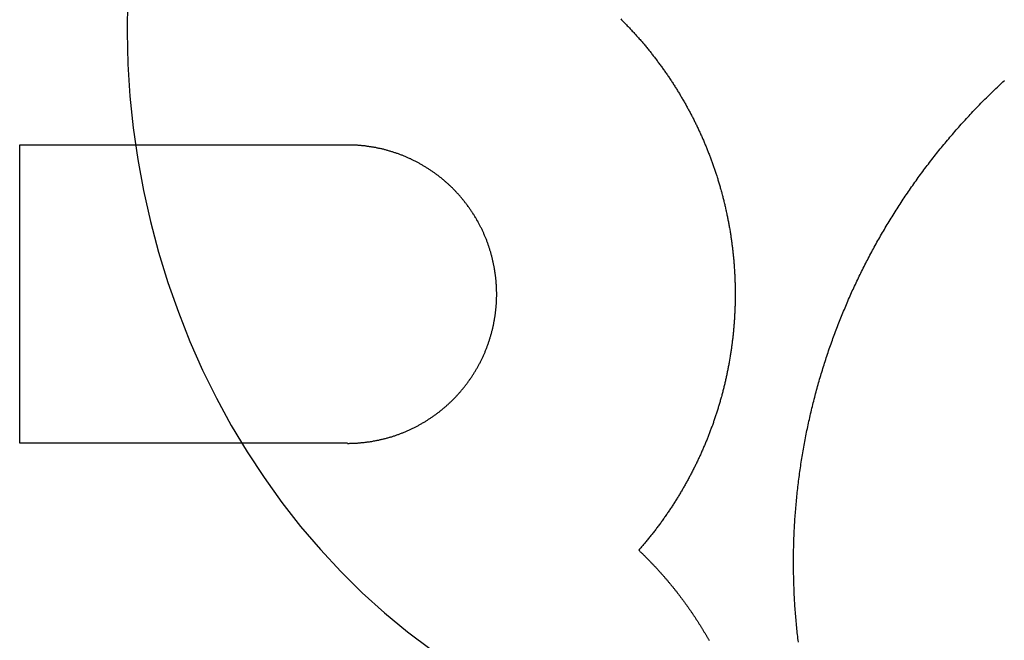
# Model space of a CAD drawing. Extents: x -59 to 873, y -873 to 1630.
# Drawn here: x 0 to 8, y 216 to 221 of the extents above; entities that cross this region are included whole.
import ezdxf

# ---------------------------------------------------------------- set-up
doc = ezdxf.new("R2010")
doc.units = 0
doc.header["$LTSCALE"] = 10
doc.linetypes.add('VERDECKT', pattern=[9.525, 6.35, -3.175])
doc.layers.get('0').update_dxf_attribs({"linetype": 'CONTINUOUS'})
doc.layers.add('STEMPEL', color=3, linetype='CONTINUOUS')

# ---------------------------------------------------------------- blocks, each defined once
blk = doc.blocks.new('A$C67DCC1F2')
at = {"linetype": 'CONTINUOUS', "extrusion": (0, 1, -2e-16)}
for p, q in [((0.07323, 217.49935), (0.07323, 219.99935)), ((0.07323, 219.99935), (2.82323, 219.99935)), ((2.82323, 217.49935), (0.07323, 217.49935))]:
    blk.add_line(p, q, dxfattribs=at)
at = {"color": 1, "linetype": 'VERDECKT'}
blk.add_polyline3d([(0.97629, 221.212, 0), (0.97328, 220.944, 0), (0.98057, 220.677, 0), (0.99815, 220.409, 0), (1.02598, 220.143, 0), (1.06401, 219.879, 0), (1.11218, 219.617, 0), (1.17038, 219.357, 0), (1.23851, 219.1, 0), (1.31645, 218.847, 0), (1.40405, 218.598, 0), (1.50115, 218.353, 0), (1.60756, 218.113, 0), (1.72309, 217.879, 0), (1.84753, 217.65, 0), (1.98063, 217.428, 0), (2.12215, 217.212, 0), (2.27184, 217.004, 0), (2.4294, 216.802, 0), (2.59455, 216.609, 0), (2.76698, 216.424, 0), (2.94636, 216.247, 0), (3.13237, 216.08, 0), (3.32465, 215.921, 0), (3.52285, 215.772, 0)], dxfattribs=at)
for points in [[(5.11305, 221.056, 0), (5.11928, 221.049, 0), (5.1255, 221.043, 0), (5.1317, 221.037, 0), (5.13788, 221.031, 0), (5.14405, 221.024, 0), (5.1502, 221.018, 0), (5.15633, 221.012, 0), (5.16244, 221.006, 0), (5.16853, 220.999, 0), (5.17461, 220.993, 0), (5.18067, 220.986, 0), (5.18671, 220.98, 0), (5.19273, 220.974, 0), (5.19874, 220.967, 0), (5.20473, 220.961, 0), (5.2107, 220.954, 0), (5.21665, 220.948, 0), (5.22258, 220.941, 0), (5.22849, 220.935, 0), (5.23439, 220.928, 0), (5.24027, 220.922, 0), (5.24613, 220.915, 0), (5.25197, 220.909, 0), (5.25779, 220.902, 0), (5.26359, 220.896, 0), (5.26937, 220.889, 0), (5.27514, 220.882, 0), (5.28089, 220.876, 0), (5.28661, 220.869, 0), (5.29232, 220.863, 0), (5.29801, 220.856, 0), (5.30368, 220.849, 0), (5.30933, 220.843, 0), (5.31496, 220.836, 0), (5.32058, 220.829, 0), (5.32617, 220.822, 0), (5.33174, 220.816, 0), (5.3373, 220.809, 0), (5.34283, 220.802, 0), (5.34834, 220.795, 0), (5.35384, 220.789, 0), (5.35931, 220.782, 0), (5.36477, 220.775, 0), (5.3702, 220.768, 0), (5.37562, 220.761, 0), (5.38102, 220.754, 0), (5.38639, 220.747, 0), (5.39175, 220.741, 0), (5.39708, 220.734, 0), (5.4024, 220.727, 0), (5.40769, 220.72, 0), (5.41296, 220.713, 0), (5.41822, 220.706, 0), (5.42345, 220.699, 0), (5.42866, 220.692, 0), (5.43385, 220.685, 0), (5.43903, 220.678, 0), (5.44418, 220.671, 0), (5.44931, 220.664, 0), (5.45441, 220.657, 0), (5.4595, 220.65, 0), (5.46457, 220.643, 0), (5.46961, 220.636, 0), (5.47464, 220.629, 0), (5.47964, 220.622, 0), (5.48462, 220.615, 0), (5.48958, 220.608, 0), (5.49452, 220.6, 0), (5.49944, 220.593, 0), (5.50434, 220.586, 0), (5.50921, 220.579, 0), (5.51407, 220.572, 0), (5.5189, 220.565, 0), (5.52371, 220.558, 0), (5.5285, 220.55, 0), (5.53327, 220.543, 0), (5.53802, 220.536, 0), (5.54274, 220.529, 0), (5.54745, 220.522, 0), (5.55213, 220.514, 0), (5.55679, 220.507, 0), (5.56143, 220.5, 0), (5.56605, 220.493, 0), (5.57064, 220.485, 0), (5.57522, 220.478, 0), (5.57977, 220.471, 0), (5.5843, 220.464, 0), (5.58881, 220.456, 0), (5.5933, 220.449, 0), (5.59777, 220.442, 0), (5.60221, 220.434, 0), (5.60663, 220.427, 0), (5.61104, 220.42, 0), (5.61542, 220.412, 0), (5.61977, 220.405, 0), (5.62411, 220.398, 0), (5.62842, 220.39, 0), (5.63272, 220.383, 0), (5.63699, 220.376, 0), (5.64123, 220.368, 0), (5.64546, 220.361, 0), (5.64967, 220.354, 0), (5.65385, 220.346, 0), (5.65801, 220.339, 0), (5.66215, 220.331, 0), (5.66626, 220.324, 0), (5.67036, 220.317, 0), (5.67443, 220.309, 0), (5.67848, 220.302, 0), (5.68251, 220.294, 0), (5.68652, 220.287, 0), (5.6905, 220.279, 0), (5.69446, 220.272, 0), (5.6984, 220.264, 0), (5.70232, 220.257, 0), (5.70621, 220.25, 0), (5.71009, 220.242, 0), (5.71394, 220.235, 0), (5.71777, 220.227, 0), (5.72157, 220.22, 0), (5.72536, 220.212, 0), (5.72912, 220.205, 0), (5.73286, 220.197, 0), (5.73657, 220.19, 0), (5.74027, 220.182, 0), (5.74394, 220.175, 0), (5.74759, 220.167, 0), (5.75122, 220.16, 0), (5.75482, 220.152, 0), (5.7584, 220.145, 0), (5.76196, 220.137, 0), (5.7655, 220.13, 0), (5.76902, 220.122, 0), (5.77251, 220.115, 0), (5.77598, 220.107, 0), (5.77942, 220.1, 0), (5.78285, 220.092, 0), (5.78625, 220.085, 0), (5.78964, 220.077, 0), (5.79301, 220.07, 0), (5.79636, 220.062, 0), (5.79969, 220.054, 0), (5.80301, 220.047, 0), (5.80632, 220.039, 0), (5.8096, 220.032, 0), (5.81287, 220.024, 0), (5.81612, 220.016, 0), (5.81936, 220.009, 0), (5.82258, 220.001, 0), (5.82578, 219.993, 0), (5.82896, 219.985, 0), (5.83213, 219.978, 0), (5.83527, 219.97, 0), (5.8384, 219.962, 0), (5.84152, 219.954, 0), (5.84461, 219.947, 0), (5.84769, 219.939, 0), (5.85075, 219.931, 0), (5.85379, 219.923, 0), (5.85682, 219.915, 0), (5.85982, 219.907, 0), (5.86281, 219.9, 0), (5.86578, 219.892, 0), (5.86873, 219.884, 0), (5.87167, 219.876, 0), (5.87458, 219.868, 0), (5.87748, 219.86, 0), (5.88036, 219.852, 0), (5.88321, 219.844, 0), (5.88606, 219.836, 0), (5.88888, 219.828, 0), (5.89168, 219.82, 0), (5.89446, 219.812, 0), (5.89723, 219.804, 0), (5.89997, 219.796, 0), (5.9027, 219.788, 0), (5.90541, 219.78, 0), (5.90809, 219.772, 0), (5.91076, 219.764, 0), (5.91341, 219.756, 0), (5.91604, 219.748, 0), (5.91865, 219.74, 0), (5.92124, 219.731, 0), (5.92381, 219.723, 0), (5.92636, 219.715, 0), (5.92889, 219.707, 0), (5.9314, 219.699, 0), (5.93389, 219.691, 0), (5.93636, 219.682, 0), (5.93881, 219.674, 0), (5.94124, 219.666, 0), (5.94365, 219.658, 0), (5.94604, 219.65, 0), (5.94841, 219.641, 0), (5.95075, 219.633, 0), (5.95308, 219.625, 0), (5.95539, 219.616, 0), (5.95767, 219.608, 0), (5.95994, 219.6, 0), (5.96218, 219.592, 0), (5.9644, 219.583, 0), (5.9666, 219.575, 0), (5.96878, 219.567, 0), (5.97094, 219.558, 0), (5.97308, 219.55, 0), (5.97519, 219.542, 0), (5.97729, 219.533, 0), (5.97936, 219.525, 0), (5.98141, 219.516, 0), (5.98344, 219.508, 0), (5.98544, 219.5, 0), (5.98743, 219.491, 0), (5.98939, 219.483, 0), (5.99133, 219.474, 0), (5.99325, 219.466, 0), (5.99515, 219.457, 0), (5.99702, 219.449, 0), (5.99888, 219.441, 0), (6.00071, 219.432, 0), (6.00252, 219.424, 0), (6.0043, 219.415, 0), (6.00607, 219.407, 0), (6.00781, 219.398, 0), (6.00953, 219.39, 0), (6.01123, 219.381, 0), (6.0129, 219.373, 0), (6.01456, 219.364, 0), (6.01619, 219.355, 0), (6.01779, 219.347, 0), (6.01938, 219.338, 0), (6.02094, 219.33, 0), (6.02248, 219.321, 0), (6.024, 219.313, 0), (6.0255, 219.304, 0), (6.02697, 219.295, 0), (6.02842, 219.287, 0), (6.02985, 219.278, 0), (6.03126, 219.27, 0), (6.03264, 219.261, 0), (6.034, 219.252, 0), (6.03534, 219.244, 0), (6.03665, 219.235, 0), (6.03794, 219.227, 0), (6.03921, 219.218, 0), (6.04046, 219.209, 0), (6.04168, 219.201, 0), (6.04288, 219.192, 0), (6.04406, 219.183, 0), (6.04522, 219.175, 0), (6.04635, 219.166, 0), (6.04746, 219.157, 0), (6.04854, 219.149, 0), (6.04961, 219.14, 0), (6.05065, 219.131, 0), (6.05166, 219.123, 0), (6.05266, 219.114, 0), (6.05363, 219.105, 0), (6.05458, 219.097, 0), (6.0555, 219.088, 0), (6.0564, 219.079, 0), (6.05728, 219.07, 0), (6.05814, 219.062, 0), (6.05897, 219.053, 0), (6.05977, 219.044, 0), (6.06056, 219.036, 0), (6.06132, 219.027, 0), (6.06206, 219.018, 0), (6.06277, 219.009, 0), (6.06346, 219.001, 0), (6.06413, 218.992, 0), (6.06478, 218.983, 0), (6.0654, 218.975, 0), (6.06599, 218.966, 0), (6.06657, 218.957, 0), (6.06712, 218.948, 0), (6.06765, 218.94, 0), (6.06815, 218.931, 0), (6.06863, 218.922, 0), (6.06908, 218.913, 0), (6.06951, 218.905, 0), (6.06992, 218.896, 0), (6.07031, 218.887, 0), (6.07067, 218.878, 0), (6.071, 218.87, 0), (6.07132, 218.861, 0), (6.0716, 218.852, 0), (6.07187, 218.843, 0), (6.07211, 218.834, 0), (6.07233, 218.826, 0), (6.07252, 218.817, 0), (6.07269, 218.808, 0), (6.07284, 218.799, 0), (6.07296, 218.791, 0), (6.07305, 218.782, 0), (6.07313, 218.773, 0), (6.07318, 218.764, 0), (6.07321, 218.756, 0), (6.07321, 218.747, 0), (6.07319, 218.738, 0), (6.07314, 218.729, 0), (6.07308, 218.721, 0), (6.07299, 218.712, 0), (6.07287, 218.703, 0), (6.07273, 218.694, 0), (6.07257, 218.686, 0), (6.07238, 218.677, 0), (6.07217, 218.668, 0), (6.07194, 218.659, 0), (6.07169, 218.651, 0), (6.07141, 218.642, 0), (6.0711, 218.633, 0), (6.07078, 218.624, 0), (6.07043, 218.616, 0), (6.07005, 218.607, 0), (6.06966, 218.598, 0), (6.06924, 218.589, 0), (6.06879, 218.581, 0), (6.06833, 218.572, 0), (6.06784, 218.563, 0), (6.06732, 218.554, 0), (6.06679, 218.546, 0), (6.06623, 218.537, 0), (6.06564, 218.528, 0), (6.06504, 218.52, 0), (6.06441, 218.511, 0), (6.06376, 218.502, 0), (6.06308, 218.493, 0), (6.06238, 218.485, 0), (6.06166, 218.476, 0), (6.06092, 218.467, 0), (6.06015, 218.459, 0), (6.05936, 218.45, 0), (6.05854, 218.441, 0), (6.05771, 218.433, 0), (6.05685, 218.424, 0), (6.05596, 218.415, 0), (6.05506, 218.407, 0), (6.05413, 218.398, 0), (6.05318, 218.389, 0), (6.0522, 218.381, 0), (6.0512, 218.372, 0), (6.05018, 218.363, 0), (6.04914, 218.355, 0), (6.04807, 218.346, 0), (6.04699, 218.337, 0), (6.04587, 218.329, 0), (6.04474, 218.32, 0), (6.04358, 218.312, 0), (6.0424, 218.303, 0), (6.0412, 218.294, 0), (6.03998, 218.286, 0), (6.03873, 218.277, 0), (6.03746, 218.269, 0), (6.03617, 218.26, 0), (6.03485, 218.251, 0), (6.03351, 218.243, 0), (6.03215, 218.234, 0), (6.03077, 218.226, 0), (6.02936, 218.217, 0), (6.02793, 218.209, 0), (6.02648, 218.2, 0), (6.02501, 218.192, 0), (6.02352, 218.183, 0), (6.022, 218.175, 0), (6.02046, 218.166, 0), (6.0189, 218.158, 0), (6.01731, 218.149, 0), (6.01571, 218.141, 0), (6.01408, 218.132, 0), (6.01243, 218.124, 0), (6.01075, 218.115, 0), (6.00906, 218.107, 0), (6.00735, 218.098, 0), (6.00561, 218.09, 0), (6.00385, 218.082, 0), (6.00207, 218.073, 0), (6.00027, 218.065, 0), (5.99845, 218.056, 0), (5.9966, 218.048, 0), (5.99474, 218.04, 0), (5.99285, 218.031, 0), (5.99094, 218.023, 0), (5.98901, 218.014, 0), (5.98706, 218.006, 0), (5.98509, 217.998, 0), (5.9831, 217.99, 0), (5.98109, 217.981, 0), (5.97906, 217.973, 0), (5.97701, 217.965, 0), (5.97493, 217.956, 0), (5.97284, 217.948, 0), (5.97073, 217.94, 0), (5.96859, 217.932, 0), (5.96644, 217.923, 0), (5.96426, 217.915, 0), (5.96207, 217.907, 0), (5.95985, 217.899, 0), (5.95762, 217.89, 0), (5.95536, 217.882, 0), (5.95309, 217.874, 0), (5.95079, 217.866, 0), (5.94848, 217.858, 0), (5.94614, 217.85, 0), (5.94379, 217.841, 0), (5.94142, 217.833, 0), (5.93903, 217.825, 0), (5.93662, 217.817, 0), (5.93418, 217.809, 0), (5.93173, 217.801, 0), (5.92927, 217.793, 0), (5.92678, 217.785, 0), (5.92427, 217.777, 0), (5.92174, 217.769, 0), (5.9192, 217.761, 0), (5.91664, 217.753, 0), (5.91405, 217.745, 0), (5.91145, 217.737, 0), (5.90883, 217.729, 0), (5.9062, 217.721, 0), (5.90354, 217.713, 0), (5.90087, 217.705, 0), (5.89817, 217.697, 0), (5.89546, 217.689, 0), (5.89273, 217.681, 0), (5.88999, 217.674, 0), (5.88722, 217.666, 0), (5.88444, 217.658, 0), (5.88164, 217.65, 0), (5.87882, 217.642, 0), (5.87598, 217.634, 0), (5.87313, 217.627, 0), (5.87025, 217.619, 0), (5.86736, 217.611, 0), (5.86446, 217.603, 0), (5.86153, 217.596, 0), (5.85859, 217.588, 0), (5.85562, 217.58, 0), (5.85263, 217.572, 0), (5.84961, 217.565, 0), (5.84658, 217.557, 0), (5.84352, 217.549, 0), (5.84044, 217.542, 0), (5.83733, 217.534, 0), (5.8342, 217.526, 0), (5.83105, 217.518, 0), (5.82788, 217.511, 0), (5.82469, 217.503, 0), (5.82147, 217.495, 0), (5.81823, 217.487, 0), (5.81496, 217.48, 0), (5.81168, 217.472, 0), (5.80837, 217.464, 0), (5.80504, 217.457, 0), (5.80168, 217.449, 0), (5.79831, 217.441, 0), (5.79491, 217.434, 0), (5.79149, 217.426, 0), (5.78804, 217.418, 0), (5.78458, 217.41, 0), (5.78109, 217.403, 0), (5.77758, 217.395, 0), (5.77404, 217.387, 0), (5.77049, 217.38, 0), (5.76691, 217.372, 0), (5.76331, 217.364, 0), (5.75968, 217.357, 0), (5.75604, 217.349, 0), (5.75237, 217.341, 0), (5.74868, 217.334, 0), (5.74497, 217.326, 0), (5.74123, 217.318, 0), (5.73747, 217.311, 0), (5.73369, 217.303, 0), (5.72989, 217.296, 0), (5.72606, 217.288, 0), (5.72222, 217.28, 0), (5.71835, 217.273, 0), (5.71446, 217.265, 0), (5.71054, 217.258, 0), (5.70661, 217.25, 0), (5.70265, 217.242, 0), (5.69867, 217.235, 0), (5.69466, 217.227, 0), (5.69064, 217.22, 0), (5.68659, 217.212, 0), (5.68252, 217.204, 0), (5.67843, 217.197, 0), (5.67431, 217.189, 0), (5.67018, 217.182, 0), (5.66602, 217.174, 0), (5.66184, 217.167, 0), (5.65764, 217.159, 0), (5.65341, 217.152, 0), (5.64917, 217.144, 0), (5.6449, 217.137, 0), (5.64061, 217.129, 0), (5.63629, 217.122, 0), (5.63196, 217.114, 0), (5.6276, 217.107, 0), (5.62322, 217.099, 0), (5.61882, 217.092, 0), (5.6144, 217.084, 0), (5.60995, 217.077, 0), (5.60549, 217.07, 0), (5.601, 217.062, 0), (5.59649, 217.055, 0), (5.59196, 217.047, 0), (5.5874, 217.04, 0), (5.58282, 217.033, 0), (5.57823, 217.025, 0), (5.57361, 217.018, 0), (5.56896, 217.011, 0), (5.5643, 217.003, 0), (5.55962, 216.996, 0), (5.55491, 216.989, 0), (5.55018, 216.981, 0), (5.54543, 216.974, 0), (5.54066, 216.967, 0), (5.53587, 216.959, 0), (5.53106, 216.952, 0), (5.52622, 216.945, 0), (5.52137, 216.938, 0), (5.51649, 216.93, 0), (5.51159, 216.923, 0), (5.50667, 216.916, 0), (5.50173, 216.909, 0), (5.49677, 216.902, 0), (5.49179, 216.894, 0), (5.48679, 216.887, 0), (5.48177, 216.88, 0), (5.47673, 216.873, 0), (5.47166, 216.866, 0), (5.46658, 216.859, 0), (5.46147, 216.851, 0), (5.45635, 216.844, 0), (5.4512, 216.837, 0), (5.44604, 216.83, 0), (5.44085, 216.823, 0), (5.43564, 216.816, 0), (5.43042, 216.809, 0), (5.42517, 216.802, 0), (5.4199, 216.795, 0), (5.41461, 216.788, 0), (5.40931, 216.781, 0), (5.40398, 216.774, 0), (5.39863, 216.767, 0), (5.39327, 216.76, 0), (5.38788, 216.753, 0), (5.38248, 216.746, 0), (5.37705, 216.739, 0), (5.37161, 216.732, 0), (5.36614, 216.726, 0), (5.36066, 216.719, 0), (5.35515, 216.712, 0), (5.34963, 216.705, 0), (5.34409, 216.698, 0), (5.33853, 216.691, 0), (5.33295, 216.684, 0), (5.32735, 216.678, 0), (5.32173, 216.671, 0), (5.31609, 216.664, 0), (5.31043, 216.657, 0), (5.30476, 216.651, 0), (5.29906, 216.644, 0), (5.29335, 216.637, 0), (5.28762, 216.631, 0), (5.28187, 216.624, 0), (5.2761, 216.617, 0), (5.27031, 216.611, 0), (5.2645, 216.604, 0)], [(6.60297, 215.833, 0), (6.60108, 215.849, 0), (6.59924, 215.864, 0), (6.59744, 215.88, 0), (6.59569, 215.896, 0), (6.59397, 215.911, 0), (6.59231, 215.927, 0), (6.59069, 215.943, 0), (6.58911, 215.959, 0), (6.58758, 215.974, 0), (6.58609, 215.99, 0), (6.58465, 216.006, 0), (6.58326, 216.022, 0), (6.5819, 216.038, 0), (6.5806, 216.053, 0), (6.57934, 216.069, 0), (6.57812, 216.085, 0), (6.57695, 216.101, 0), (6.57582, 216.117, 0), (6.57474, 216.133, 0), (6.57371, 216.149, 0), (6.57271, 216.164, 0), (6.57177, 216.18, 0), (6.57087, 216.196, 0), (6.57002, 216.212, 0), (6.56921, 216.228, 0), (6.56844, 216.244, 0), (6.56773, 216.26, 0), (6.56706, 216.276, 0), (6.56643, 216.292, 0), (6.56585, 216.307, 0), (6.56531, 216.323, 0), (6.56483, 216.339, 0), (6.56438, 216.355, 0), (6.56398, 216.371, 0), (6.56363, 216.387, 0), (6.56333, 216.403, 0), (6.56307, 216.419, 0), (6.56285, 216.435, 0), (6.56269, 216.451, 0), (6.56257, 216.467, 0), (6.56249, 216.483, 0), (6.56246, 216.499, 0), (6.56248, 216.515, 0), (6.56254, 216.531, 0), (6.56265, 216.547, 0), (6.56281, 216.563, 0), (6.56301, 216.578, 0), (6.56326, 216.594, 0), (6.56356, 216.61, 0), (6.5639, 216.626, 0), (6.56429, 216.642, 0), (6.56472, 216.658, 0), (6.5652, 216.674, 0), (6.56573, 216.69, 0), (6.56631, 216.706, 0), (6.56693, 216.722, 0), (6.5676, 216.738, 0), (6.56831, 216.754, 0), (6.56908, 216.77, 0), (6.56989, 216.786, 0), (6.57074, 216.802, 0), (6.57165, 216.818, 0), (6.5726, 216.834, 0), (6.57359, 216.85, 0), (6.57464, 216.866, 0), (6.57573, 216.882, 0), (6.57686, 216.897, 0), (6.57804, 216.913, 0), (6.57927, 216.929, 0), (6.58055, 216.945, 0), (6.58187, 216.961, 0), (6.58324, 216.977, 0), (6.58465, 216.993, 0), (6.58611, 217.009, 0), (6.58762, 217.025, 0), (6.58917, 217.041, 0), (6.59077, 217.057, 0), (6.59241, 217.072, 0), (6.5941, 217.088, 0), (6.59584, 217.104, 0), (6.59762, 217.12, 0), (6.59945, 217.136, 0), (6.60132, 217.152, 0), (6.60324, 217.168, 0), (6.6052, 217.183, 0), (6.60721, 217.199, 0), (6.60927, 217.215, 0), (6.61137, 217.231, 0), (6.61351, 217.247, 0), (6.6157, 217.262, 0), (6.61794, 217.278, 0), (6.62022, 217.294, 0), (6.62254, 217.31, 0), (6.62492, 217.326, 0), (6.62733, 217.341, 0), (6.62979, 217.357, 0), (6.6323, 217.373, 0), (6.63485, 217.388, 0), (6.63744, 217.404, 0), (6.64008, 217.42, 0), (6.64277, 217.436, 0), (6.6455, 217.451, 0), (6.64827, 217.467, 0), (6.65109, 217.483, 0), (6.65395, 217.498, 0), (6.65685, 217.514, 0), (6.65981, 217.529, 0), (6.6628, 217.545, 0), (6.66584, 217.561, 0), (6.66892, 217.576, 0), (6.67205, 217.592, 0), (6.67522, 217.607, 0), (6.67844, 217.623, 0), (6.6817, 217.638, 0), (6.685, 217.654, 0), (6.68835, 217.669, 0), (6.69174, 217.685, 0), (6.69517, 217.7, 0), (6.69865, 217.716, 0), (6.70217, 217.731, 0), (6.70573, 217.747, 0), (6.70934, 217.762, 0), (6.71299, 217.777, 0), (6.71669, 217.793, 0), (6.72043, 217.808, 0), (6.72421, 217.824, 0), (6.72803, 217.839, 0), (6.7319, 217.854, 0), (6.73581, 217.869, 0), (6.73977, 217.885, 0), (6.74376, 217.9, 0), (6.7478, 217.915, 0), (6.75188, 217.93, 0), (6.756, 217.946, 0), (6.76017, 217.961, 0), (6.76438, 217.976, 0), (6.76863, 217.991, 0), (6.77292, 218.006, 0), (6.77725, 218.021, 0), (6.78162, 218.036, 0), (6.78604, 218.052, 0), (6.79049, 218.067, 0), (6.79499, 218.082, 0), (6.79952, 218.097, 0), (6.8041, 218.112, 0), (6.80872, 218.127, 0), (6.81337, 218.142, 0), (6.81807, 218.156, 0), (6.82281, 218.171, 0), (6.82758, 218.186, 0), (6.8324, 218.201, 0), (6.83726, 218.216, 0), (6.84215, 218.231, 0), (6.84708, 218.246, 0), (6.85206, 218.26, 0), (6.85707, 218.275, 0), (6.86212, 218.29, 0), (6.8672, 218.305, 0), (6.87233, 218.319, 0), (6.87749, 218.334, 0), (6.88269, 218.349, 0), (6.88793, 218.363, 0), (6.89321, 218.378, 0), (6.89853, 218.392, 0), (6.90388, 218.407, 0), (6.90927, 218.421, 0), (6.91469, 218.436, 0), (6.92015, 218.45, 0), (6.92565, 218.465, 0), (6.93119, 218.479, 0), (6.93676, 218.494, 0), (6.94237, 218.508, 0), (6.94801, 218.522, 0), (6.95369, 218.537, 0), (6.9594, 218.551, 0), (6.96515, 218.565, 0), (6.97094, 218.579, 0), (6.97676, 218.594, 0), (6.98261, 218.608, 0), (6.98851, 218.622, 0), (6.99443, 218.636, 0), (7.00039, 218.65, 0), (7.00638, 218.664, 0), (7.01241, 218.678, 0), (7.01847, 218.692, 0), (7.02457, 218.706, 0), (7.0307, 218.72, 0), (7.03686, 218.734, 0), (7.04306, 218.748, 0), (7.04929, 218.762, 0), (7.05555, 218.776, 0), (7.06184, 218.789, 0), (7.06817, 218.803, 0), (7.07453, 218.817, 0), (7.08093, 218.831, 0), (7.08735, 218.844, 0), (7.09381, 218.858, 0), (7.10032, 218.872, 0), (7.10688, 218.885, 0), (7.11347, 218.899, 0), (7.12012, 218.913, 0), (7.1268, 218.926, 0), (7.13353, 218.94, 0), (7.14031, 218.953, 0), (7.14713, 218.967, 0), (7.154, 218.981, 0), (7.16091, 218.994, 0), (7.16786, 219.008, 0), (7.17486, 219.022, 0), (7.1819, 219.035, 0), (7.18899, 219.049, 0), (7.19612, 219.062, 0), (7.2033, 219.076, 0), (7.21052, 219.089, 0), (7.21778, 219.103, 0), (7.22509, 219.117, 0), (7.23244, 219.13, 0), (7.23984, 219.144, 0), (7.24728, 219.157, 0), (7.25476, 219.171, 0), (7.26229, 219.184, 0), (7.26986, 219.198, 0), (7.27747, 219.211, 0), (7.28513, 219.225, 0), (7.29283, 219.238, 0), (7.30058, 219.251, 0), (7.30837, 219.265, 0), (7.3162, 219.278, 0), (7.32408, 219.292, 0), (7.33199, 219.305, 0), (7.33996, 219.318, 0), (7.34796, 219.332, 0), (7.35601, 219.345, 0), (7.3641, 219.359, 0), (7.37224, 219.372, 0), (7.38042, 219.385, 0), (7.38864, 219.398, 0), (7.3969, 219.412, 0), (7.40521, 219.425, 0), (7.41356, 219.438, 0), (7.42196, 219.452, 0), (7.43039, 219.465, 0), (7.43887, 219.478, 0), (7.44739, 219.491, 0), (7.45596, 219.504, 0), (7.46456, 219.517, 0), (7.47321, 219.531, 0), (7.48191, 219.544, 0), (7.49064, 219.557, 0), (7.49942, 219.57, 0), (7.50824, 219.583, 0), (7.5171, 219.596, 0), (7.526, 219.609, 0), (7.53495, 219.622, 0), (7.54394, 219.635, 0), (7.55297, 219.648, 0), (7.56204, 219.661, 0), (7.57115, 219.674, 0), (7.58031, 219.687, 0), (7.58951, 219.7, 0), (7.59875, 219.713, 0), (7.60803, 219.726, 0), (7.61736, 219.738, 0), (7.62672, 219.751, 0), (7.63613, 219.764, 0), (7.64558, 219.777, 0), (7.65507, 219.79, 0), (7.66461, 219.802, 0), (7.67418, 219.815, 0), (7.68379, 219.828, 0), (7.69345, 219.84, 0), (7.70315, 219.853, 0), (7.71288, 219.866, 0), (7.72266, 219.878, 0), (7.73248, 219.891, 0), (7.74234, 219.903, 0), (7.75223, 219.916, 0), (7.76217, 219.928, 0), (7.77215, 219.941, 0), (7.78217, 219.953, 0), (7.79222, 219.966, 0), (7.80232, 219.978, 0), (7.81246, 219.99, 0), (7.82263, 220.003, 0), (7.83285, 220.015, 0), (7.8431, 220.027, 0), (7.85339, 220.04, 0), (7.86372, 220.052, 0), (7.87409, 220.064, 0), (7.88449, 220.076, 0), (7.89494, 220.088, 0), (7.90542, 220.101, 0), (7.91594, 220.113, 0), (7.9265, 220.125, 0), (7.9371, 220.137, 0), (7.94773, 220.149, 0), (7.9584, 220.161, 0), (7.96911, 220.173, 0), (7.97985, 220.185, 0), (7.99063, 220.197, 0), (8.00145, 220.208, 0), (8.01231, 220.22, 0), (8.0232, 220.232, 0), (8.03413, 220.244, 0), (8.04509, 220.256, 0), (8.05609, 220.267, 0), (8.06713, 220.279, 0), (8.0782, 220.291, 0), (8.08931, 220.302, 0), (8.10045, 220.314, 0), (8.11163, 220.326, 0), (8.12284, 220.337, 0), (8.13409, 220.349, 0), (8.14538, 220.36, 0), (8.1567, 220.372, 0), (8.16805, 220.383, 0), (8.17944, 220.394, 0), (8.19086, 220.406, 0), (8.20232, 220.417, 0), (8.21381, 220.428, 0), (8.22533, 220.44, 0), (8.23689, 220.451, 0), (8.24848, 220.462, 0), (8.26011, 220.473, 0), (8.27177, 220.484, 0), (8.28346, 220.496, 0), (8.29518, 220.507, 0), (8.30694, 220.518, 0), (8.31874, 220.529, 0), (8.33056, 220.54, 0)], [(2.82323, 217.499, 0), (2.82947, 217.499, 0), (2.83573, 217.499, 0), (2.842, 217.5, 0), (2.84828, 217.5, 0), (2.85457, 217.5, 0), (2.86087, 217.5, 0), (2.86718, 217.5, 0), (2.87349, 217.5, 0), (2.87982, 217.501, 0), (2.88615, 217.501, 0), (2.89249, 217.501, 0), (2.89884, 217.502, 0), (2.90519, 217.502, 0), (2.91155, 217.503, 0), (2.91792, 217.503, 0), (2.92429, 217.504, 0), (2.93067, 217.504, 0), (2.93705, 217.505, 0), (2.94344, 217.505, 0), (2.94983, 217.506, 0), (2.95623, 217.507, 0), (2.96263, 217.507, 0), (2.96904, 217.508, 0), (2.97545, 217.509, 0), (2.98186, 217.51, 0), (2.98827, 217.511, 0), (2.99469, 217.511, 0), (3.00111, 217.512, 0), (3.00752, 217.513, 0), (3.01395, 217.514, 0), (3.02037, 217.515, 0), (3.02679, 217.516, 0), (3.03321, 217.517, 0), (3.03963, 217.519, 0), (3.04606, 217.52, 0), (3.05248, 217.521, 0), (3.0589, 217.522, 0), (3.06532, 217.523, 0), (3.07173, 217.525, 0), (3.07815, 217.526, 0), (3.08456, 217.527, 0), (3.09097, 217.529, 0), (3.09738, 217.53, 0), (3.10378, 217.532, 0), (3.11018, 217.533, 0), (3.11657, 217.535, 0), (3.12296, 217.536, 0), (3.12935, 217.538, 0), (3.13573, 217.539, 0), (3.14211, 217.541, 0), (3.14848, 217.543, 0), (3.15484, 217.544, 0), (3.1612, 217.546, 0), (3.16755, 217.548, 0), (3.17389, 217.55, 0), (3.18022, 217.552, 0), (3.18655, 217.554, 0), (3.19287, 217.555, 0), (3.19918, 217.557, 0), (3.20548, 217.559, 0), (3.21178, 217.561, 0), (3.21806, 217.563, 0), (3.22433, 217.566, 0), (3.2306, 217.568, 0), (3.23685, 217.57, 0), (3.24309, 217.572, 0), (3.24932, 217.574, 0), (3.25554, 217.577, 0), (3.26175, 217.579, 0), (3.26795, 217.581, 0), (3.27413, 217.584, 0), (3.2803, 217.586, 0), (3.28646, 217.588, 0), (3.2926, 217.591, 0), (3.29873, 217.593, 0), (3.30484, 217.596, 0), (3.31094, 217.598, 0), (3.31703, 217.601, 0), (3.3231, 217.604, 0), (3.32916, 217.606, 0), (3.3352, 217.609, 0), (3.34122, 217.612, 0), (3.34723, 217.615, 0), (3.35323, 217.617, 0), (3.3592, 217.62, 0), (3.36516, 217.623, 0), (3.37111, 217.626, 0), (3.37704, 217.629, 0), (3.38294, 217.632, 0), (3.38884, 217.635, 0), (3.39471, 217.638, 0), (3.40057, 217.641, 0), (3.40641, 217.644, 0), (3.41223, 217.647, 0), (3.41803, 217.65, 0), (3.42382, 217.653, 0), (3.42958, 217.657, 0), (3.43533, 217.66, 0), (3.44105, 217.663, 0), (3.44676, 217.666, 0), (3.45244, 217.67, 0), (3.45811, 217.673, 0), (3.46376, 217.676, 0), (3.46938, 217.68, 0), (3.47499, 217.683, 0), (3.48057, 217.687, 0), (3.48613, 217.69, 0), (3.49168, 217.693, 0), (3.4972, 217.697, 0), (3.50269, 217.701, 0), (3.50817, 217.704, 0), (3.51362, 217.708, 0), (3.51905, 217.711, 0), (3.52446, 217.715, 0), (3.52985, 217.719, 0), (3.53521, 217.722, 0), (3.54055, 217.726, 0), (3.54586, 217.73, 0), (3.55115, 217.734, 0), (3.55642, 217.737, 0), (3.56166, 217.741, 0), (3.56688, 217.745, 0), (3.57207, 217.749, 0), (3.57724, 217.753, 0), (3.58239, 217.757, 0), (3.5875, 217.761, 0), (3.59259, 217.764, 0), (3.59766, 217.768, 0), (3.6027, 217.772, 0), (3.60771, 217.776, 0), (3.6127, 217.78, 0), (3.61766, 217.785, 0), (3.62259, 217.789, 0), (3.6275, 217.793, 0), (3.63238, 217.797, 0), (3.63723, 217.801, 0), (3.64205, 217.805, 0), (3.64684, 217.809, 0), (3.65161, 217.813, 0), (3.65635, 217.818, 0), (3.66106, 217.822, 0), (3.66574, 217.826, 0), (3.67039, 217.83, 0), (3.67501, 217.835, 0), (3.6796, 217.839, 0), (3.68416, 217.843, 0), (3.68869, 217.847, 0), (3.69319, 217.852, 0), (3.69766, 217.856, 0), (3.7021, 217.86, 0), (3.70651, 217.865, 0), (3.7109, 217.869, 0), (3.71527, 217.874, 0), (3.71963, 217.878, 0), (3.72397, 217.883, 0), (3.72829, 217.887, 0), (3.7326, 217.892, 0), (3.73689, 217.896, 0), (3.74116, 217.901, 0), (3.74541, 217.906, 0), (3.74965, 217.91, 0), (3.75387, 217.915, 0), (3.75807, 217.92, 0), (3.76225, 217.924, 0), (3.76641, 217.929, 0), (3.77055, 217.934, 0), (3.77468, 217.939, 0), (3.77878, 217.944, 0), (3.78287, 217.949, 0), (3.78693, 217.954, 0), (3.79098, 217.959, 0), (3.795, 217.963, 0), (3.799, 217.968, 0), (3.80298, 217.973, 0), (3.80694, 217.979, 0), (3.81088, 217.984, 0), (3.8148, 217.989, 0), (3.8187, 217.994, 0), (3.82257, 217.999, 0), (3.82642, 218.004, 0), (3.83025, 218.009, 0), (3.83405, 218.015, 0), (3.83784, 218.02, 0), (3.8416, 218.025, 0), (3.84533, 218.03, 0), (3.84904, 218.036, 0), (3.85273, 218.041, 0), (3.85639, 218.046, 0), (3.86003, 218.052, 0), (3.86365, 218.057, 0), (3.86724, 218.063, 0), (3.8708, 218.068, 0), (3.87434, 218.073, 0), (3.87785, 218.079, 0), (3.88134, 218.084, 0), (3.8848, 218.09, 0), (3.88823, 218.096, 0), (3.89164, 218.101, 0), (3.89502, 218.107, 0), (3.89837, 218.112, 0), (3.9017, 218.118, 0), (3.905, 218.124, 0), (3.90827, 218.129, 0), (3.91151, 218.135, 0), (3.91473, 218.141, 0), (3.91791, 218.146, 0), (3.92107, 218.152, 0), (3.9242, 218.158, 0), (3.9273, 218.164, 0), (3.93037, 218.169, 0), (3.93341, 218.175, 0), (3.93642, 218.181, 0), (3.9394, 218.187, 0), (3.94235, 218.193, 0), (3.94527, 218.199, 0), (3.94816, 218.205, 0), (3.95101, 218.21, 0), (3.95384, 218.216, 0), (3.95664, 218.222, 0), (3.9594, 218.228, 0), (3.96213, 218.234, 0), (3.96483, 218.24, 0), (3.96749, 218.246, 0), (3.97013, 218.252, 0), (3.97273, 218.258, 0), (3.97529, 218.264, 0), (3.97783, 218.27, 0), (3.98033, 218.276, 0), (3.98279, 218.283, 0), (3.98523, 218.289, 0), (3.98762, 218.295, 0), (3.98999, 218.301, 0), (3.99232, 218.307, 0), (3.99462, 218.313, 0), (3.99689, 218.319, 0), (3.99912, 218.326, 0), (4.00131, 218.332, 0), (4.00348, 218.338, 0), (4.00561, 218.344, 0), (4.00771, 218.35, 0), (4.00977, 218.357, 0), (4.0118, 218.363, 0), (4.0138, 218.369, 0), (4.01576, 218.375, 0), (4.01769, 218.382, 0), (4.01959, 218.388, 0), (4.02146, 218.394, 0), (4.02329, 218.4, 0), (4.02508, 218.407, 0), (4.02685, 218.413, 0), (4.02858, 218.419, 0), (4.03028, 218.426, 0), (4.03194, 218.432, 0), (4.03357, 218.438, 0), (4.03517, 218.444, 0), (4.03674, 218.451, 0), (4.03827, 218.457, 0), (4.03977, 218.463, 0), (4.04123, 218.47, 0), (4.04267, 218.476, 0), (4.04406, 218.482, 0), (4.04543, 218.489, 0), (4.04676, 218.495, 0), (4.04807, 218.501, 0), (4.04933, 218.508, 0), (4.05057, 218.514, 0), (4.05177, 218.521, 0), (4.05294, 218.527, 0), (4.05407, 218.533, 0), (4.05518, 218.54, 0), (4.05625, 218.546, 0), (4.05728, 218.552, 0), (4.05829, 218.559, 0), (4.05926, 218.565, 0), (4.0602, 218.571, 0), (4.0611, 218.578, 0), (4.06198, 218.584, 0), (4.06282, 218.59, 0), (4.06362, 218.597, 0), (4.0644, 218.603, 0), (4.06514, 218.609, 0), (4.06585, 218.616, 0), (4.06653, 218.622, 0), (4.06717, 218.628, 0), (4.06778, 218.635, 0), (4.06836, 218.641, 0), (4.06891, 218.647, 0), (4.06942, 218.654, 0), (4.0699, 218.66, 0), (4.07035, 218.666, 0), (4.07076, 218.673, 0), (4.07115, 218.679, 0), (4.0715, 218.685, 0), (4.07182, 218.691, 0), (4.0721, 218.698, 0), (4.07236, 218.704, 0), (4.07258, 218.71, 0), (4.07277, 218.716, 0), (4.07292, 218.723, 0), (4.07305, 218.729, 0), (4.07314, 218.735, 0), (4.0732, 218.741, 0), (4.07322, 218.747, 0), (4.07322, 218.753, 0), (4.07318, 218.76, 0), (4.07311, 218.766, 0), (4.07301, 218.772, 0), (4.07287, 218.778, 0), (4.07271, 218.784, 0), (4.07251, 218.791, 0), (4.07228, 218.797, 0), (4.07201, 218.803, 0), (4.07171, 218.809, 0), (4.07139, 218.816, 0), (4.07102, 218.822, 0), (4.07063, 218.828, 0), (4.0702, 218.835, 0), (4.06974, 218.841, 0), (4.06925, 218.847, 0), (4.06873, 218.853, 0), (4.06817, 218.86, 0), (4.06758, 218.866, 0), (4.06696, 218.872, 0), (4.06631, 218.879, 0), (4.06562, 218.885, 0), (4.0649, 218.891, 0), (4.06415, 218.898, 0), (4.06336, 218.904, 0), (4.06254, 218.91, 0), (4.06169, 218.917, 0), (4.06081, 218.923, 0), (4.05989, 218.929, 0), (4.05894, 218.936, 0), (4.05796, 218.942, 0), (4.05695, 218.948, 0), (4.0559, 218.955, 0), (4.05482, 218.961, 0), (4.05371, 218.968, 0), (4.05256, 218.974, 0), (4.05138, 218.98, 0), (4.05017, 218.987, 0), (4.04893, 218.993, 0), (4.04765, 218.999, 0), (4.04634, 219.006, 0), (4.045, 219.012, 0), (4.04362, 219.018, 0), (4.04221, 219.025, 0), (4.04077, 219.031, 0), (4.0393, 219.037, 0), (4.03779, 219.044, 0), (4.03625, 219.05, 0), (4.03467, 219.056, 0), (4.03307, 219.063, 0), (4.03143, 219.069, 0), (4.02975, 219.075, 0), (4.02805, 219.081, 0), (4.02631, 219.088, 0), (4.02453, 219.094, 0), (4.02273, 219.1, 0), (4.02089, 219.107, 0), (4.01901, 219.113, 0), (4.01711, 219.119, 0), (4.01517, 219.125, 0), (4.0132, 219.132, 0), (4.01119, 219.138, 0), (4.00915, 219.144, 0), (4.00708, 219.15, 0), (4.00498, 219.156, 0), (4.00284, 219.163, 0), (4.00066, 219.169, 0), (3.99846, 219.175, 0), (3.99622, 219.181, 0), (3.99395, 219.187, 0), (3.99164, 219.193, 0), (3.9893, 219.2, 0), (3.98693, 219.206, 0), (3.98452, 219.212, 0), (3.98208, 219.218, 0), (3.97961, 219.224, 0), (3.97711, 219.23, 0), (3.97456, 219.236, 0), (3.97199, 219.242, 0), (3.96939, 219.248, 0), (3.96675, 219.254, 0), (3.96407, 219.26, 0), (3.96137, 219.266, 0), (3.95863, 219.272, 0), (3.95587, 219.278, 0), (3.95307, 219.284, 0), (3.95024, 219.29, 0), (3.94737, 219.296, 0), (3.94448, 219.302, 0), (3.94156, 219.308, 0), (3.9386, 219.313, 0), (3.93562, 219.319, 0), (3.9326, 219.325, 0), (3.92956, 219.331, 0), (3.92649, 219.337, 0), (3.92338, 219.342, 0), (3.92025, 219.348, 0), (3.91709, 219.354, 0), (3.9139, 219.36, 0), (3.91069, 219.365, 0), (3.90744, 219.371, 0), (3.90417, 219.377, 0), (3.90087, 219.382, 0), (3.89754, 219.388, 0), (3.89418, 219.393, 0), (3.8908, 219.399, 0), (3.88739, 219.405, 0), (3.88395, 219.41, 0), (3.88049, 219.416, 0), (3.877, 219.421, 0), (3.87349, 219.427, 0), (3.86995, 219.432, 0), (3.86639, 219.437, 0), (3.8628, 219.443, 0), (3.85918, 219.448, 0), (3.85554, 219.454, 0), (3.85188, 219.459, 0), (3.84819, 219.464, 0), (3.84448, 219.47, 0), (3.84075, 219.475, 0), (3.83699, 219.48, 0), (3.83321, 219.485, 0), (3.8294, 219.491, 0), (3.82558, 219.496, 0), (3.82173, 219.501, 0), (3.81786, 219.506, 0), (3.81396, 219.511, 0), (3.81005, 219.516, 0), (3.80611, 219.521, 0), (3.80215, 219.526, 0), (3.79817, 219.531, 0), (3.79417, 219.536, 0), (3.79015, 219.541, 0), (3.78611, 219.546, 0), (3.78205, 219.551, 0), (3.77797, 219.556, 0), (3.77386, 219.561, 0), (3.76974, 219.566, 0), (3.7656, 219.57, 0), (3.76145, 219.575, 0), (3.75727, 219.58, 0), (3.75307, 219.585, 0), (3.74886, 219.589, 0), (3.74463, 219.594, 0), (3.74038, 219.599, 0), (3.73611, 219.603, 0), (3.73182, 219.608, 0), (3.72752, 219.612, 0), (3.7232, 219.617, 0), (3.71887, 219.621, 0), (3.71452, 219.626, 0), (3.71015, 219.63, 0), (3.70576, 219.635, 0), (3.70136, 219.639, 0), (3.69692, 219.643, 0), (3.69246, 219.648, 0), (3.68796, 219.652, 0), (3.68343, 219.656, 0), (3.67888, 219.661, 0), (3.67429, 219.665, 0), (3.66967, 219.669, 0), (3.66503, 219.673, 0), (3.66035, 219.678, 0), (3.65565, 219.682, 0), (3.65091, 219.686, 0), (3.64615, 219.69, 0), (3.64136, 219.694, 0), (3.63654, 219.698, 0), (3.6317, 219.703, 0), (3.62683, 219.707, 0), (3.62192, 219.711, 0), (3.617, 219.715, 0), (3.61204, 219.719, 0), (3.60706, 219.723, 0), (3.60205, 219.727, 0), (3.59702, 219.731, 0), (3.59196, 219.735, 0), (3.58687, 219.739, 0), (3.58176, 219.743, 0), (3.57662, 219.746, 0), (3.57146, 219.75, 0), (3.56627, 219.754, 0), (3.56106, 219.758, 0), (3.55582, 219.762, 0), (3.55056, 219.766, 0), (3.54528, 219.769, 0), (3.53997, 219.773, 0), (3.53463, 219.777, 0), (3.52928, 219.78, 0), (3.5239, 219.784, 0), (3.5185, 219.788, 0), (3.51307, 219.791, 0), (3.50762, 219.795, 0), (3.50216, 219.799, 0), (3.49666, 219.802, 0), (3.49115, 219.806, 0), (3.48562, 219.809, 0), (3.48006, 219.813, 0), (3.47448, 219.816, 0), (3.46888, 219.819, 0), (3.46326, 219.823, 0), (3.45762, 219.826, 0), (3.45196, 219.829, 0), (3.44628, 219.833, 0), (3.44058, 219.836, 0), (3.43486, 219.839, 0), (3.42913, 219.842, 0), (3.42337, 219.846, 0), (3.41759, 219.849, 0), (3.4118, 219.852, 0), (3.40598, 219.855, 0), (3.40015, 219.858, 0), (3.3943, 219.861, 0), (3.38843, 219.864, 0), (3.38254, 219.867, 0), (3.37664, 219.87, 0), (3.37072, 219.873, 0), (3.36478, 219.876, 0), (3.35883, 219.879, 0), (3.35286, 219.882, 0), (3.34687, 219.884, 0), (3.34087, 219.887, 0), (3.33485, 219.89, 0), (3.32882, 219.893, 0), (3.32277, 219.895, 0), (3.3167, 219.898, 0), (3.31062, 219.9, 0), (3.30453, 219.903, 0), (3.29842, 219.906, 0), (3.2923, 219.908, 0), (3.28616, 219.91, 0), (3.28001, 219.913, 0), (3.27385, 219.915, 0), (3.26767, 219.918, 0), (3.26148, 219.92, 0), (3.25528, 219.922, 0), (3.24907, 219.925, 0), (3.24284, 219.927, 0), (3.23661, 219.929, 0), (3.23036, 219.931, 0), (3.2241, 219.933, 0), (3.21783, 219.935, 0), (3.21156, 219.937, 0), (3.20527, 219.939, 0), (3.19897, 219.941, 0), (3.19267, 219.943, 0), (3.18636, 219.945, 0), (3.18003, 219.947, 0), (3.1737, 219.949, 0), (3.16737, 219.951, 0), (3.16102, 219.953, 0), (3.15467, 219.954, 0), (3.14831, 219.956, 0), (3.14195, 219.958, 0), (3.13558, 219.959, 0), (3.1292, 219.961, 0), (3.12282, 219.963, 0), (3.11644, 219.964, 0), (3.11005, 219.966, 0), (3.10366, 219.967, 0), (3.09726, 219.969, 0), (3.09086, 219.97, 0), (3.08445, 219.971, 0), (3.07804, 219.973, 0), (3.07163, 219.974, 0), (3.06522, 219.975, 0), (3.05881, 219.977, 0), (3.05239, 219.978, 0), (3.04597, 219.979, 0), (3.03956, 219.98, 0), (3.03314, 219.981, 0), (3.02672, 219.982, 0), (3.0203, 219.983, 0), (3.01388, 219.984, 0), (3.00747, 219.985, 0), (3.00105, 219.986, 0), (2.99464, 219.987, 0), (2.98822, 219.988, 0), (2.98181, 219.989, 0), (2.97541, 219.99, 0), (2.969, 219.991, 0), (2.9626, 219.991, 0), (2.9562, 219.992, 0), (2.94981, 219.993, 0), (2.94341, 219.993, 0), (2.93703, 219.994, 0), (2.93065, 219.995, 0), (2.92427, 219.995, 0), (2.9179, 219.996, 0), (2.91154, 219.996, 0), (2.90518, 219.997, 0), (2.89882, 219.997, 0), (2.89248, 219.997, 0), (2.88614, 219.998, 0), (2.87981, 219.998, 0), (2.87349, 219.998, 0), (2.86717, 219.999, 0), (2.86087, 219.999, 0), (2.85457, 219.999, 0), (2.84828, 219.999, 0), (2.842, 219.999, 0), (2.83573, 219.999, 0), (2.82947, 219.999, 0), (2.82323, 219.999, 0)], [(5.2645, 216.604, 0), (5.26887, 216.6, 0), (5.27323, 216.596, 0), (5.27759, 216.591, 0), (5.28193, 216.587, 0), (5.28627, 216.583, 0), (5.2906, 216.579, 0), (5.29492, 216.575, 0), (5.29923, 216.57, 0), (5.30353, 216.566, 0), (5.30782, 216.562, 0), (5.31211, 216.558, 0), (5.31639, 216.553, 0), (5.32066, 216.549, 0), (5.32492, 216.545, 0), (5.32917, 216.541, 0), (5.33341, 216.536, 0), (5.33765, 216.532, 0), (5.34187, 216.528, 0), (5.34609, 216.524, 0), (5.3503, 216.519, 0), (5.3545, 216.515, 0), (5.35869, 216.511, 0), (5.36288, 216.506, 0), (5.36705, 216.502, 0), (5.37122, 216.498, 0), (5.37537, 216.493, 0), (5.37952, 216.489, 0), (5.38366, 216.485, 0), (5.38779, 216.48, 0), (5.39192, 216.476, 0), (5.39603, 216.471, 0), (5.40013, 216.467, 0), (5.40423, 216.463, 0), (5.40831, 216.458, 0), (5.41239, 216.454, 0), (5.41646, 216.449, 0), (5.42052, 216.445, 0), (5.42457, 216.441, 0), (5.42861, 216.436, 0), (5.43264, 216.432, 0), (5.43667, 216.427, 0), (5.44068, 216.423, 0), (5.44469, 216.418, 0), (5.44868, 216.414, 0), (5.45267, 216.409, 0), (5.45665, 216.405, 0), (5.46062, 216.4, 0), (5.46458, 216.396, 0), (5.46853, 216.391, 0), (5.47247, 216.387, 0), (5.4764, 216.382, 0), (5.48032, 216.378, 0), (5.48424, 216.373, 0), (5.48814, 216.369, 0), (5.49203, 216.364, 0), (5.49592, 216.36, 0), (5.4998, 216.355, 0), (5.50366, 216.351, 0), (5.50752, 216.346, 0), (5.51137, 216.342, 0), (5.51521, 216.337, 0), (5.51904, 216.332, 0), (5.52285, 216.328, 0), (5.52666, 216.323, 0), (5.53047, 216.319, 0), (5.53426, 216.314, 0), (5.53804, 216.309, 0), (5.54181, 216.305, 0), (5.54557, 216.3, 0), (5.54932, 216.296, 0), (5.55307, 216.291, 0), (5.5568, 216.286, 0), (5.56052, 216.282, 0), (5.56424, 216.277, 0), (5.56794, 216.272, 0), (5.57163, 216.268, 0), (5.57532, 216.263, 0), (5.57899, 216.258, 0), (5.58266, 216.254, 0), (5.58631, 216.249, 0), (5.58996, 216.244, 0), (5.59359, 216.24, 0), (5.59722, 216.235, 0), (5.60084, 216.23, 0), (5.60444, 216.226, 0), (5.60804, 216.221, 0), (5.61163, 216.216, 0), (5.6152, 216.211, 0), (5.61877, 216.207, 0), (5.62233, 216.202, 0), (5.62587, 216.197, 0), (5.62941, 216.193, 0), (5.63294, 216.188, 0), (5.63645, 216.183, 0), (5.63996, 216.178, 0), (5.64346, 216.174, 0), (5.64695, 216.169, 0), (5.65043, 216.164, 0), (5.65389, 216.159, 0), (5.65735, 216.154, 0), (5.6608, 216.15, 0), (5.66424, 216.145, 0), (5.66767, 216.14, 0), (5.67108, 216.135, 0), (5.67449, 216.131, 0), (5.67789, 216.126, 0), (5.68128, 216.121, 0), (5.68466, 216.116, 0), (5.68802, 216.111, 0), (5.69138, 216.107, 0), (5.69473, 216.102, 0), (5.69807, 216.097, 0), (5.7014, 216.092, 0), (5.70471, 216.087, 0), (5.70802, 216.082, 0), (5.71132, 216.078, 0), (5.71461, 216.073, 0), (5.71788, 216.068, 0), (5.72115, 216.063, 0), (5.72441, 216.058, 0), (5.72766, 216.053, 0), (5.73089, 216.048, 0), (5.73412, 216.044, 0), (5.73734, 216.039, 0), (5.74054, 216.034, 0), (5.74374, 216.029, 0), (5.74692, 216.024, 0), (5.7501, 216.019, 0), (5.75327, 216.014, 0), (5.75642, 216.009, 0), (5.75957, 216.005, 0), (5.7627, 216, 0), (5.76583, 215.995, 0), (5.76894, 215.99, 0), (5.77204, 215.985, 0), (5.77514, 215.98, 0), (5.77822, 215.975, 0), (5.7813, 215.97, 0), (5.78436, 215.965, 0), (5.78741, 215.96, 0), (5.79045, 215.955, 0), (5.79349, 215.951, 0), (5.79651, 215.946, 0), (5.79952, 215.941, 0), (5.80252, 215.936, 0), (5.80551, 215.931, 0), (5.80849, 215.926, 0), (5.81146, 215.921, 0), (5.81442, 215.916, 0), (5.81737, 215.911, 0), (5.82031, 215.906, 0), (5.82324, 215.901, 0), (5.82616, 215.896, 0), (5.82906, 215.891, 0), (5.83196, 215.886, 0), (5.83485, 215.881, 0), (5.83772, 215.876, 0), (5.84059, 215.871, 0), (5.84345, 215.866, 0), (5.84629, 215.862, 0), (5.84912, 215.857, 0), (5.85195, 215.852, 0), (5.85476, 215.847, 0)]]:
    blk.add_polyline3d(points)
for radius in [55.03582, 53.81596, 47.96814, 47.81634]:
    blk.add_circle((0, 250), radius, dxfattribs=at)
at = {"color": 1, "linetype": 'VERDECKT', "extrusion": (0, -2e-16, -1)}
for radius in [54.5, 54.39534]:
    blk.add_circle((0, 250), radius, dxfattribs=at)
at = {"color": 1, "linetype": 'VERDECKT'}
blk.add_arc((0, 250), 56, 279.112081, 82.220602, dxfattribs=at)
at = {"color": 1, "linetype": 'VERDECKT', "extrusion": (0, -2e-16, -1)}
blk.add_arc((0, 250), 49.00487, 95.331538, 264.668462, dxfattribs=at)
at = {"linetype": 'CONTINUOUS'}
blk.add_arc((0, 250), 49, 211.356039, 328.643961, dxfattribs=at)

msp = doc.modelspace()

# ---------------------------------------------------------------- block references
at = {"layer": 'STEMPEL'}
msp.add_blockref('A$C67DCC1F2', (0, 0), dxfattribs=at)

doc.saveas('drawing.dxf')
